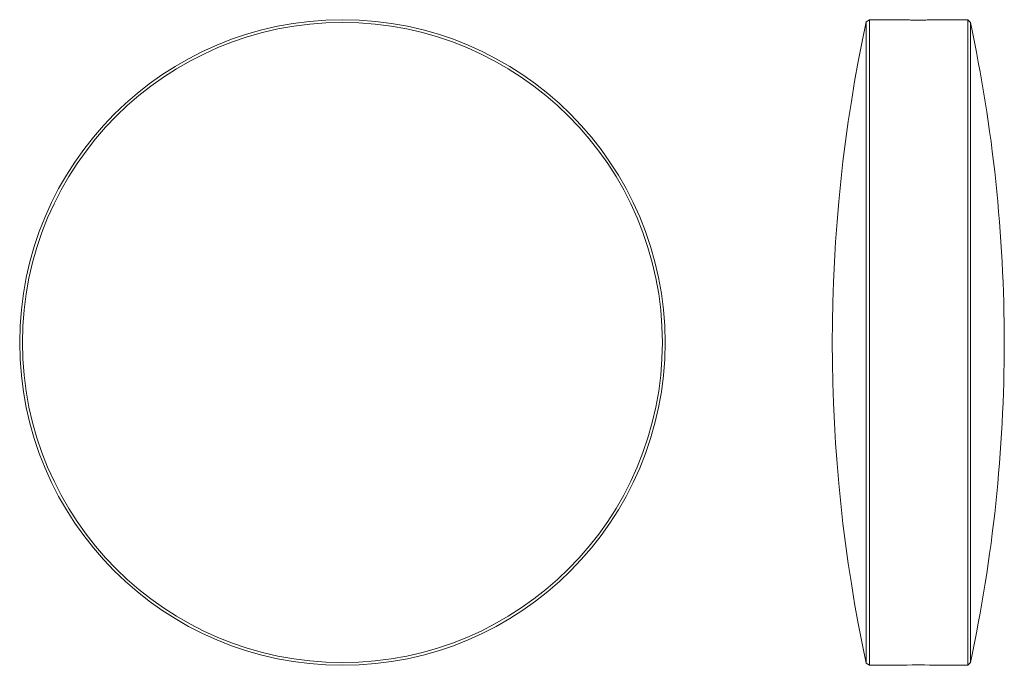
# Model space of a CAD drawing. Units: millimetres. Extents: x 27 to 142, y 104 to 179.
import ezdxf

# ---------------------------------------------------------------- set-up
doc = ezdxf.new("R2010")
doc.units = ezdxf.units.MM

msp = doc.modelspace()

# ---------------------------------------------------------------- linework, layer by layer
at = {"color": 7, "linetype": 'Continuous', "lineweight": 15}
for p, q in [((126.02, 179.3), (125.64, 179.06)), ((125.64, 104.55), (125.64, 179.06)), ((129.84, 179.3), (126.02, 179.3)), ((126.02, 179.3), (126.02, 104.3)), ((137.45, 179.3), (133.55, 179.3)), ((137.76, 178.98), (137.45, 179.3)), ((137.45, 141.8), (137.45, 179.3)), ((137.76, 178.98), (137.76, 141.8)), ((137.45, 104.3), (137.45, 141.8)), ((137.76, 141.8), (137.76, 104.62)), ((125.64, 104.55), (126.02, 104.3)), ((126.02, 104.3), (129.84, 104.3)), ((133.55, 104.3), (137.45, 104.3)), ((137.45, 104.3), (137.76, 104.62))]:
    msp.add_line(p, q, dxfattribs=at)
at = {"color": 7, "linetype": 'Continuous', "lineweight": 15, "flags": 128}
msp.add_lwpolyline([(129.84, 104.3), (129.84, 104.3), (129.99, 104.31), (130.39, 104.33), (130.99, 104.34), (131.7, 104.35), (132.41, 104.34), (133.01, 104.33), (133.41, 104.31), (133.55, 104.3), (133.55, 104.3)], dxfattribs=at)
at = {"color": 7, "linetype": 'Continuous', "lineweight": 15}
for radius in [37.5, 37.18]:
    msp.add_circle((64.78, 141.8), radius, dxfattribs=at)
for centre, start, end in [((299.48, 141.8), 167.9035, 192.0965), ((-36.09, 141.8), 0, 12.0721), ((-36.09, 141.8), 347.9279, 0)]:
    msp.add_arc(centre, 177.78, start, end, dxfattribs=at)
msp.add_open_spline([(133.55, 179.3), (133.52, 179.3), (133.46, 179.3), (133.04, 179.28), (132.42, 179.26), (131.7, 179.25), (130.97, 179.26), (130.35, 179.28), (129.93, 179.3), (129.87, 179.3), (129.84, 179.3)], degree=3, knots=[0, 0, 0, 0, 0.125332, 0.250514, 0.375415, 0.500062, 0.624634, 0.749376, 0.874682, 1, 1, 1, 1], dxfattribs=at)

doc.saveas('drawing.dxf')
